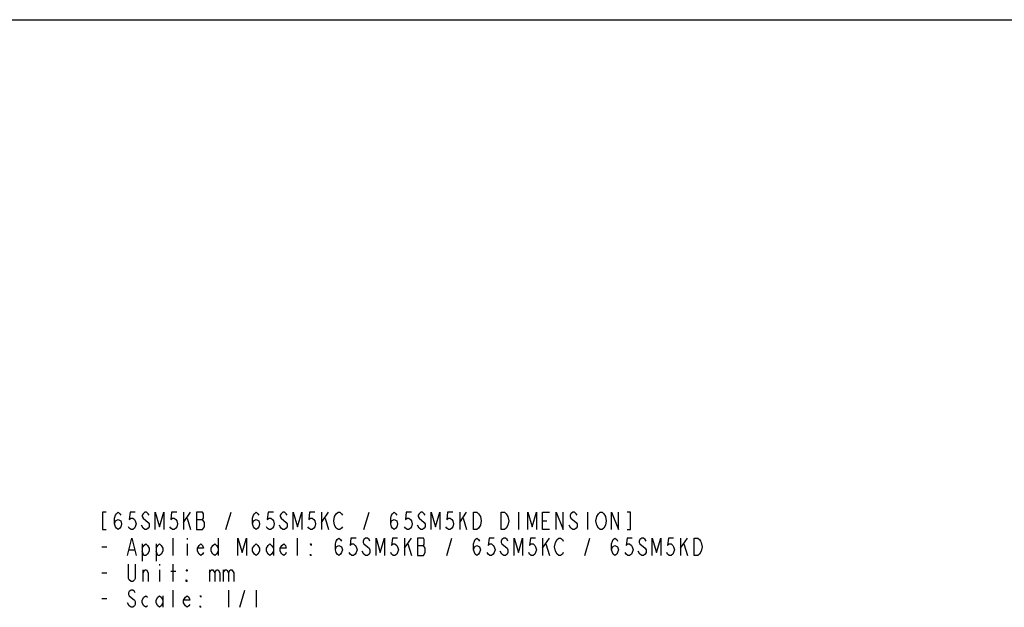
# Model space of a CAD drawing. Units: millimetres. Extents: x 0 to 5000, y 0 to 2000.
# Drawn here: x 3036 to 3721, y 1592 to 2000 of the extents above; entities that cross this region are included whole.
import ezdxf

# ---------------------------------------------------------------- set-up
doc = ezdxf.new("R2010")
doc.units = ezdxf.units.MM
doc.header["$LTSCALE"] = 275
doc.layers.get('0').update_dxf_attribs({"linetype": 'CONTINUOUS'})

msp = doc.modelspace()

# ---------------------------------------------------------------- linework, layer by layer
at = {"color": 7, "linetype": 'Continuous'}
msp.add_line((0, 2000), (5000, 2000), dxfattribs=at)
at = {"color": 2, "linetype": 'Continuous'}
for p, q in [((3150.527, 1650.633), (3155.327, 1657.633)), ((3150.527, 1657.633), (3150.527, 1645.633)), ((3179.926, 1645.633), (3183.527, 1657.633)), ((3246.526, 1650.633), (3251.327, 1657.633)), ((3246.526, 1657.633), (3246.526, 1645.633)), ((3275.927, 1645.633), (3279.527, 1657.633)), ((3342.527, 1650.633), (3347.327, 1657.633)), ((3342.527, 1657.633), (3342.527, 1645.633)), ((3383.327, 1657.633), (3383.327, 1645.633)), ((3431.327, 1657.633), (3431.327, 1645.633)), ((3152.927, 1653.633), (3155.327, 1645.633)), ((3159.527, 1652.633), (3163.727, 1652.633)), ((3248.927, 1653.633), (3251.327, 1645.633)), ((3344.926, 1653.633), (3347.327, 1645.633)), ((3400.127, 1651.633), (3403.127, 1651.633)), ((3143.327, 1627.633), (3143.327, 1639.633)), ((3152.927, 1639.633), (3152.927, 1638.633)), ((3174.527, 1639.633), (3174.527, 1627.633)), ((3212.927, 1639.633), (3212.927, 1627.633)), ((3229.727, 1627.633), (3229.727, 1639.633)), ((3304.127, 1632.633), (3308.927, 1639.633)), ((3304.127, 1639.633), (3304.127, 1627.633)), ((3333.527, 1627.633), (3337.126, 1639.633)), ((3400.127, 1632.633), (3404.926, 1639.633)), ((3400.127, 1639.633), (3400.127, 1627.633)), ((3429.527, 1627.633), (3433.127, 1639.633)), ((3496.127, 1632.633), (3500.927, 1639.633)), ((3496.127, 1639.633), (3496.127, 1627.633)), ((3093.527, 1633.633), (3097.126, 1633.633)), ((3112.726, 1631.633), (3116.327, 1631.633)), ((3121.727, 1635.633), (3121.727, 1623.633)), ((3131.327, 1635.633), (3131.327, 1623.633)), ((3152.927, 1635.633), (3152.927, 1627.633)), ((3275.927, 1628.633), (3274.727, 1630.633)), ((3306.526, 1635.633), (3308.927, 1627.633)), ((3313.127, 1634.633), (3317.327, 1634.633)), ((3318.527, 1629.633), (3318.527, 1632.633)), ((3371.927, 1628.633), (3370.727, 1630.633)), ((3371.927, 1635.633), (3375.527, 1632.633)), ((3402.527, 1635.633), (3404.926, 1627.633)), ((3467.927, 1628.633), (3466.727, 1630.633)), ((3467.927, 1635.633), (3471.526, 1632.633)), ((3498.527, 1635.633), (3500.927, 1627.633)), ((3122.327, 1609.633), (3122.327, 1617.633)), ((3133.727, 1621.633), (3133.727, 1620.633)), ((3133.727, 1617.633), (3133.727, 1609.633)), ((3141.526, 1616.633), (3145.127, 1616.633)), ((3143.327, 1609.633), (3143.327, 1621.633)), ((3168.527, 1617.633), (3168.527, 1609.633)), ((3178.127, 1617.633), (3178.127, 1609.633)), ((3093.527, 1615.633), (3097.126, 1615.633)), ((3143.327, 1591.633), (3143.327, 1603.633)), ((3181.727, 1603.633), (3181.727, 1591.633)), ((3189.527, 1591.633), (3193.127, 1603.633)), ((3200.927, 1603.633), (3200.927, 1591.633)), ((3093.527, 1597.633), (3097.126, 1597.633)), ((3136.127, 1599.633), (3136.127, 1591.633)), ((3112.726, 1592.633), (3111.526, 1594.633))]:
    msp.add_line(p, q, dxfattribs=at)
for points in [[(3096.526, 1657.633), (3094.127, 1657.633), (3094.127, 1645.633), (3096.526, 1645.633)], [(3102.527, 1649.633), (3103.127, 1651.633), (3104.926, 1652.633), (3106.727, 1651.633), (3107.327, 1649.633), (3106.727, 1647.633), (3106.127, 1646.633), (3104.926, 1645.633), (3103.727, 1646.633), (3103.127, 1647.633), (3102.527, 1649.633), (3102.527, 1653.633), (3103.127, 1655.633), (3103.727, 1656.633), (3104.926, 1657.633), (3106.127, 1656.633), (3106.727, 1655.633)], [(3116.927, 1657.633), (3113.327, 1657.633), (3112.726, 1652.633), (3113.927, 1653.633), (3115.127, 1653.633), (3116.327, 1652.633), (3116.927, 1651.633), (3117.527, 1649.633), (3116.927, 1647.633), (3116.327, 1646.633), (3115.127, 1645.633), (3113.927, 1645.633), (3112.726, 1646.633), (3112.126, 1647.633)], [(3126.526, 1655.633), (3125.927, 1656.633), (3124.727, 1657.633), (3123.527, 1657.633), (3122.327, 1656.633), (3121.727, 1655.633), (3121.727, 1654.633), (3122.327, 1653.633)], [(3130.727, 1645.633), (3130.727, 1657.633), (3133.727, 1647.633), (3136.727, 1657.633), (3136.727, 1645.633)], [(3145.727, 1657.633), (3142.126, 1657.633), (3141.526, 1652.633), (3142.726, 1653.633), (3143.927, 1653.633), (3145.127, 1652.633), (3145.727, 1651.633), (3146.327, 1649.633), (3145.727, 1647.633), (3145.127, 1646.633), (3143.927, 1645.633), (3142.726, 1645.633), (3141.526, 1646.633), (3140.927, 1647.633)], [(3159.527, 1657.633), (3159.527, 1645.633), (3163.727, 1645.633)], [(3164.926, 1650.633), (3163.727, 1652.633), (3164.326, 1653.633), (3164.326, 1656.633), (3163.727, 1657.633), (3159.527, 1657.633)], [(3198.527, 1649.633), (3199.127, 1651.633), (3200.927, 1652.633), (3202.726, 1651.633), (3203.327, 1649.633), (3202.726, 1647.633), (3202.126, 1646.633), (3200.927, 1645.633), (3199.727, 1646.633), (3199.127, 1647.633), (3198.527, 1649.633), (3198.527, 1653.633), (3199.127, 1655.633), (3199.727, 1656.633), (3200.927, 1657.633), (3202.126, 1656.633), (3202.726, 1655.633)], [(3212.927, 1657.633), (3209.326, 1657.633), (3208.727, 1652.633), (3209.926, 1653.633), (3211.127, 1653.633), (3212.327, 1652.633), (3212.927, 1651.633), (3213.527, 1649.633), (3212.927, 1647.633), (3212.327, 1646.633), (3211.127, 1645.633), (3209.926, 1645.633), (3208.727, 1646.633), (3208.127, 1647.633)], [(3222.527, 1655.633), (3221.927, 1656.633), (3220.727, 1657.633), (3219.527, 1657.633), (3218.327, 1656.633), (3217.726, 1655.633), (3217.726, 1654.633), (3218.327, 1653.633)], [(3226.727, 1645.633), (3226.727, 1657.633), (3229.727, 1647.633), (3232.726, 1657.633), (3232.726, 1645.633)], [(3241.727, 1657.633), (3238.127, 1657.633), (3237.527, 1652.633), (3238.727, 1653.633), (3239.926, 1653.633), (3241.127, 1652.633), (3241.727, 1651.633), (3242.327, 1649.633), (3241.727, 1647.633), (3241.127, 1646.633), (3239.926, 1645.633), (3238.727, 1645.633), (3237.527, 1646.633), (3236.927, 1647.633)], [(3255.527, 1654.633), (3256.727, 1656.633), (3257.927, 1657.633), (3259.127, 1657.633), (3260.327, 1656.633), (3260.927, 1655.633)], [(3294.527, 1649.633), (3295.127, 1651.633), (3296.927, 1652.633), (3298.727, 1651.633), (3299.326, 1649.633), (3298.727, 1647.633), (3298.127, 1646.633), (3296.927, 1645.633), (3295.727, 1646.633), (3295.127, 1647.633), (3294.527, 1649.633), (3294.527, 1653.633), (3295.127, 1655.633), (3295.727, 1656.633), (3296.927, 1657.633), (3298.127, 1656.633), (3298.727, 1655.633)], [(3308.927, 1657.633), (3305.327, 1657.633), (3304.727, 1652.633), (3305.927, 1653.633), (3307.126, 1653.633), (3308.327, 1652.633), (3308.927, 1651.633), (3309.527, 1649.633), (3308.927, 1647.633), (3308.327, 1646.633), (3307.126, 1645.633), (3305.927, 1645.633), (3304.727, 1646.633), (3304.127, 1647.633)], [(3318.527, 1655.633), (3317.927, 1656.633), (3316.727, 1657.633), (3315.527, 1657.633), (3314.326, 1656.633), (3313.727, 1655.633), (3313.727, 1654.633), (3314.326, 1653.633)], [(3322.726, 1645.633), (3322.726, 1657.633), (3325.727, 1647.633), (3328.727, 1657.633), (3328.727, 1645.633)], [(3337.726, 1657.633), (3334.127, 1657.633), (3333.527, 1652.633), (3334.727, 1653.633), (3335.927, 1653.633), (3337.126, 1652.633), (3337.726, 1651.633), (3338.327, 1649.633), (3337.726, 1647.633), (3337.126, 1646.633), (3335.927, 1645.633), (3334.727, 1645.633), (3333.527, 1646.633), (3332.927, 1647.633)], [(3355.727, 1646.633), (3354.527, 1645.633), (3352.126, 1645.633), (3352.126, 1657.633)], [(3352.126, 1657.633), (3354.527, 1657.633), (3355.727, 1656.633)], [(3376.127, 1648.633), (3374.926, 1646.633), (3373.727, 1645.633), (3371.327, 1645.633), (3371.327, 1657.633)], [(3371.327, 1657.633), (3373.727, 1657.633), (3374.926, 1656.633)], [(3389.926, 1645.633), (3389.926, 1657.633), (3392.927, 1647.633), (3395.927, 1657.633), (3395.927, 1645.633)], [(3404.926, 1645.633), (3400.127, 1645.633), (3400.127, 1657.633), (3404.926, 1657.633)], [(3409.727, 1645.633), (3409.727, 1657.633), (3414.527, 1645.633), (3414.527, 1657.633)], [(3424.127, 1655.633), (3423.527, 1656.633), (3422.327, 1657.633), (3421.127, 1657.633), (3419.926, 1656.633), (3419.326, 1655.633), (3419.326, 1654.633), (3419.926, 1653.633)], [(3437.927, 1654.633), (3439.127, 1656.633), (3440.327, 1657.633), (3441.526, 1657.633), (3442.726, 1656.633)], [(3448.127, 1645.633), (3448.127, 1657.633), (3452.927, 1645.633), (3452.927, 1657.633)], [(3458.927, 1645.633), (3461.327, 1645.633), (3461.327, 1657.633), (3458.927, 1657.633)], [(3122.327, 1653.633), (3125.927, 1650.633), (3126.526, 1649.633), (3126.526, 1647.633), (3125.927, 1646.633), (3124.727, 1645.633), (3123.527, 1645.633), (3122.327, 1646.633), (3121.127, 1648.633)], [(3163.727, 1645.633), (3164.926, 1647.633), (3164.926, 1650.633)], [(3218.327, 1653.633), (3221.927, 1650.633), (3222.527, 1649.633), (3222.527, 1647.633), (3221.927, 1646.633), (3220.727, 1645.633), (3219.527, 1645.633), (3218.327, 1646.633), (3217.726, 1647.633), (3217.126, 1648.633)], [(3255.527, 1648.633), (3254.926, 1651.633), (3255.527, 1654.633)], [(3314.326, 1653.633), (3317.927, 1650.633), (3318.527, 1649.633), (3318.527, 1647.633), (3317.927, 1646.633), (3316.727, 1645.633), (3315.527, 1645.633), (3314.326, 1646.633), (3313.127, 1648.633)], [(3355.727, 1656.633), (3356.927, 1654.633), (3357.527, 1651.633), (3356.927, 1648.633), (3355.727, 1646.633)], [(3374.926, 1656.633), (3376.127, 1654.633), (3376.727, 1651.633), (3376.127, 1648.633)], [(3419.926, 1653.633), (3423.527, 1650.633), (3424.127, 1649.633), (3424.127, 1647.633), (3423.527, 1646.633), (3422.327, 1645.633), (3421.127, 1645.633), (3419.926, 1646.633), (3418.727, 1648.633)], [(3437.927, 1648.633), (3437.327, 1651.633), (3437.927, 1654.633)], [(3442.726, 1656.633), (3443.927, 1654.633), (3444.527, 1651.633), (3443.927, 1648.633)], [(3260.927, 1647.633), (3260.327, 1646.633), (3259.127, 1645.633), (3257.927, 1645.633), (3256.727, 1646.633), (3255.527, 1648.633)], [(3443.927, 1648.633), (3442.726, 1646.633), (3441.526, 1645.633), (3440.327, 1645.633), (3439.127, 1646.633), (3437.927, 1648.633)], [(3111.526, 1627.633), (3114.527, 1639.633), (3117.527, 1627.633)], [(3188.327, 1627.633), (3188.327, 1639.633), (3191.327, 1629.633), (3194.326, 1639.633), (3194.326, 1627.633)], [(3256.127, 1631.633), (3256.727, 1633.633), (3258.527, 1634.633), (3260.327, 1633.633), (3260.927, 1631.633), (3260.327, 1629.633), (3259.727, 1628.633), (3258.527, 1627.633), (3257.327, 1628.633), (3256.727, 1629.633), (3256.127, 1631.633), (3256.127, 1635.633), (3256.727, 1637.633), (3257.327, 1638.633), (3258.527, 1639.633), (3259.727, 1638.633), (3260.327, 1637.633)], [(3270.527, 1639.633), (3266.927, 1639.633), (3266.327, 1634.633), (3267.527, 1635.633), (3268.727, 1635.633), (3269.926, 1634.633), (3270.527, 1633.633), (3271.127, 1631.633), (3270.527, 1629.633), (3269.926, 1628.633), (3268.727, 1627.633), (3267.527, 1627.633), (3266.327, 1628.633), (3265.727, 1629.633)], [(3280.127, 1637.633), (3279.527, 1638.633), (3278.327, 1639.633), (3277.126, 1639.633), (3275.927, 1638.633), (3275.327, 1637.633), (3275.327, 1636.633), (3275.927, 1635.633), (3278.327, 1633.633)], [(3284.326, 1627.633), (3284.326, 1639.633), (3287.327, 1629.633), (3290.327, 1639.633), (3290.327, 1627.633)], [(3299.326, 1639.633), (3295.727, 1639.633), (3295.127, 1634.633), (3296.327, 1635.633), (3297.527, 1635.633), (3298.727, 1634.633), (3299.326, 1633.633), (3299.926, 1631.633), (3299.326, 1629.633), (3298.727, 1628.633), (3297.527, 1627.633), (3296.327, 1627.633), (3295.127, 1628.633), (3294.527, 1629.633)], [(3313.127, 1639.633), (3313.127, 1627.633), (3317.327, 1627.633), (3318.527, 1629.633)], [(3318.527, 1632.633), (3317.327, 1634.633), (3317.927, 1635.633), (3317.927, 1638.633), (3317.327, 1639.633), (3313.127, 1639.633)], [(3352.126, 1631.633), (3352.726, 1633.633), (3354.527, 1634.633), (3356.327, 1633.633), (3356.927, 1631.633), (3356.327, 1629.633), (3355.727, 1628.633), (3354.527, 1627.633), (3353.327, 1628.633), (3352.726, 1629.633), (3352.126, 1631.633), (3352.126, 1635.633), (3352.726, 1637.633), (3353.327, 1638.633), (3354.527, 1639.633), (3355.727, 1638.633), (3356.327, 1637.633)], [(3366.526, 1639.633), (3362.927, 1639.633), (3362.327, 1634.633), (3363.527, 1635.633), (3364.727, 1635.633), (3365.927, 1634.633), (3366.526, 1633.633), (3367.126, 1631.633), (3366.526, 1629.633), (3365.927, 1628.633), (3364.727, 1627.633), (3363.527, 1627.633), (3362.327, 1628.633), (3361.727, 1629.633)], [(3376.127, 1637.633), (3375.527, 1638.633), (3374.326, 1639.633), (3373.127, 1639.633), (3371.927, 1638.633), (3371.327, 1637.633), (3371.327, 1636.633), (3371.927, 1635.633)], [(3380.327, 1627.633), (3380.327, 1639.633), (3383.327, 1629.633), (3386.327, 1639.633), (3386.327, 1627.633)], [(3395.327, 1639.633), (3391.727, 1639.633), (3391.127, 1634.633), (3392.327, 1635.633), (3393.527, 1635.633), (3394.727, 1634.633), (3395.327, 1633.633), (3395.927, 1631.633), (3395.327, 1629.633), (3394.727, 1628.633), (3393.527, 1627.633), (3392.327, 1627.633), (3391.127, 1628.633), (3390.527, 1629.633)], [(3409.127, 1636.633), (3410.327, 1638.633), (3411.526, 1639.633), (3412.726, 1639.633), (3413.927, 1638.633), (3414.527, 1637.633)], [(3448.127, 1631.633), (3448.727, 1633.633), (3450.527, 1634.633), (3452.327, 1633.633), (3452.927, 1631.633), (3452.327, 1629.633), (3451.727, 1628.633), (3450.527, 1627.633), (3449.326, 1628.633), (3448.727, 1629.633), (3448.127, 1631.633), (3448.127, 1635.633), (3448.727, 1637.633), (3449.326, 1638.633), (3450.527, 1639.633), (3451.727, 1638.633), (3452.327, 1637.633)], [(3462.527, 1639.633), (3458.927, 1639.633), (3458.327, 1634.633), (3459.527, 1635.633), (3460.727, 1635.633), (3461.927, 1634.633), (3462.527, 1633.633), (3463.127, 1631.633), (3462.527, 1629.633), (3461.927, 1628.633), (3460.727, 1627.633), (3459.527, 1627.633), (3458.327, 1628.633), (3457.726, 1629.633)], [(3472.126, 1637.633), (3471.526, 1638.633), (3470.327, 1639.633), (3469.127, 1639.633), (3467.927, 1638.633), (3467.327, 1637.633), (3467.327, 1636.633), (3467.927, 1635.633)], [(3476.327, 1627.633), (3476.327, 1639.633), (3479.326, 1629.633), (3482.327, 1639.633), (3482.327, 1627.633)], [(3491.327, 1639.633), (3487.726, 1639.633), (3487.126, 1634.633), (3488.327, 1635.633), (3489.527, 1635.633), (3490.727, 1634.633), (3491.327, 1633.633), (3491.927, 1631.633), (3491.327, 1629.633), (3490.727, 1628.633), (3489.527, 1627.633), (3488.327, 1627.633), (3487.126, 1628.633), (3486.526, 1629.633)], [(3509.326, 1628.633), (3508.127, 1627.633), (3505.727, 1627.633), (3505.727, 1639.633)], [(3505.727, 1639.633), (3508.127, 1639.633), (3509.326, 1638.633), (3509.926, 1637.633), (3510.527, 1636.633), (3511.127, 1633.633), (3510.527, 1630.633), (3509.326, 1628.633)], [(3121.727, 1632.633), (3122.927, 1634.633), (3124.127, 1635.633), (3125.327, 1634.633), (3126.526, 1632.633), (3126.526, 1630.633), (3125.327, 1628.633), (3124.127, 1627.633), (3122.927, 1627.633), (3121.727, 1630.633)], [(3131.327, 1632.633), (3132.527, 1634.633), (3133.727, 1635.633), (3134.926, 1634.633), (3136.127, 1632.633), (3136.127, 1630.633), (3134.926, 1628.633), (3133.727, 1627.633), (3132.527, 1627.633), (3131.327, 1630.633)], [(3164.326, 1629.633), (3163.727, 1628.633), (3162.527, 1627.633), (3161.327, 1628.633), (3160.127, 1630.633), (3160.127, 1632.633), (3161.327, 1634.633), (3162.527, 1635.633), (3163.727, 1634.633), (3164.326, 1632.633), (3160.127, 1632.633)], [(3174.527, 1630.633), (3173.327, 1628.633), (3172.126, 1627.633), (3170.927, 1628.633), (3169.727, 1630.633), (3169.727, 1632.633), (3170.927, 1634.633), (3172.126, 1635.633), (3173.327, 1634.633), (3174.527, 1632.633)], [(3203.327, 1630.633), (3202.126, 1628.633), (3200.927, 1627.633), (3199.727, 1628.633), (3198.527, 1630.633), (3198.527, 1632.633), (3199.727, 1634.633), (3200.927, 1635.633), (3202.126, 1634.633), (3203.327, 1632.633), (3203.327, 1630.633)], [(3212.927, 1630.633), (3211.727, 1628.633), (3210.527, 1627.633), (3209.326, 1628.633), (3208.127, 1630.633), (3208.127, 1632.633), (3209.326, 1634.633), (3210.527, 1635.633), (3211.727, 1634.633), (3212.927, 1632.633)], [(3221.927, 1629.633), (3221.327, 1628.633), (3220.127, 1627.633), (3218.927, 1628.633), (3217.726, 1630.633), (3217.726, 1632.633), (3218.927, 1634.633), (3220.127, 1635.633), (3221.327, 1634.633), (3221.927, 1632.633), (3217.726, 1632.633)], [(3239.326, 1635.633), (3239.326, 1634.633), (3238.727, 1635.633), (3239.326, 1635.633)], [(3278.327, 1633.633), (3279.527, 1632.633), (3280.127, 1631.633), (3280.127, 1629.633), (3279.527, 1628.633), (3278.327, 1627.633), (3277.126, 1627.633), (3275.927, 1628.633)], [(3375.527, 1632.633), (3376.127, 1631.633), (3376.127, 1629.633), (3375.527, 1628.633), (3374.326, 1627.633), (3373.127, 1627.633), (3371.927, 1628.633)], [(3410.327, 1628.633), (3409.127, 1630.633), (3408.527, 1633.633), (3409.127, 1636.633)], [(3471.526, 1632.633), (3472.126, 1631.633), (3472.126, 1629.633), (3471.526, 1628.633), (3470.327, 1627.633), (3469.127, 1627.633), (3467.927, 1628.633)], [(3239.326, 1627.633), (3238.727, 1627.633), (3238.727, 1628.633), (3239.326, 1627.633)], [(3414.527, 1629.633), (3413.927, 1628.633), (3412.726, 1627.633), (3411.526, 1627.633), (3410.327, 1628.633)], [(3116.927, 1621.633), (3116.927, 1611.633), (3116.327, 1610.633), (3115.127, 1609.633), (3113.927, 1609.633), (3112.726, 1610.633), (3112.126, 1611.633), (3112.126, 1621.633)], [(3122.327, 1615.633), (3123.527, 1617.633), (3124.727, 1617.633), (3125.927, 1615.633), (3125.927, 1609.633)], [(3152.927, 1617.633), (3152.927, 1616.633), (3152.327, 1617.633), (3152.927, 1617.633)], [(3168.527, 1615.633), (3169.727, 1617.633), (3170.927, 1617.633), (3172.126, 1615.633), (3172.126, 1609.633)], [(3172.126, 1615.633), (3173.327, 1617.633), (3174.527, 1617.633), (3175.727, 1615.633), (3175.727, 1609.633)], [(3178.127, 1615.633), (3179.326, 1617.633), (3180.527, 1617.633), (3181.727, 1615.633), (3181.727, 1609.633)], [(3181.727, 1615.633), (3182.927, 1617.633), (3184.127, 1617.633), (3185.327, 1615.633), (3185.327, 1609.633)], [(3152.927, 1609.633), (3152.327, 1609.633), (3152.327, 1610.633), (3152.927, 1609.633)], [(3116.927, 1601.633), (3116.327, 1602.633), (3115.127, 1603.633), (3113.927, 1603.633), (3112.726, 1602.633), (3112.126, 1601.633), (3112.126, 1600.633), (3112.726, 1599.633)], [(3112.726, 1599.633), (3116.327, 1596.633), (3116.927, 1595.633), (3116.927, 1593.633), (3116.327, 1592.633), (3115.127, 1591.633), (3113.927, 1591.633), (3112.726, 1592.633)], [(3125.327, 1592.633), (3124.127, 1591.633), (3122.927, 1592.633), (3121.727, 1594.633), (3121.727, 1596.633), (3122.927, 1598.633), (3124.127, 1599.633), (3125.327, 1598.633)], [(3136.127, 1594.633), (3134.926, 1592.633), (3133.727, 1591.633), (3132.527, 1592.633), (3131.327, 1594.633), (3131.327, 1596.633), (3132.527, 1598.633), (3133.727, 1599.633), (3134.926, 1598.633), (3136.127, 1596.633)], [(3154.727, 1593.633), (3154.127, 1592.633), (3152.927, 1591.633), (3151.727, 1592.633), (3150.527, 1594.633), (3150.527, 1596.633), (3151.727, 1598.633), (3152.927, 1599.633), (3154.127, 1598.633), (3154.727, 1596.633), (3150.527, 1596.633)], [(3162.527, 1599.633), (3162.527, 1598.633), (3161.927, 1599.633), (3162.527, 1599.633)], [(3162.527, 1591.633), (3161.927, 1591.633), (3161.927, 1592.633), (3162.527, 1591.633)]]:
    msp.add_lwpolyline(points, dxfattribs=at)

doc.saveas('drawing.dxf')
